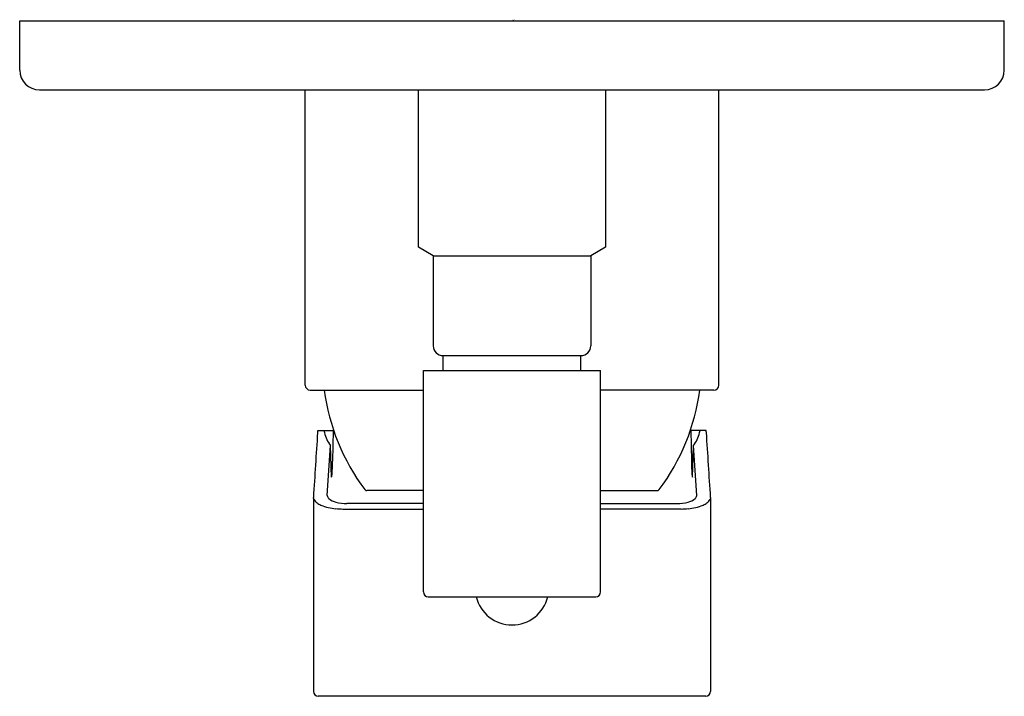
# Model space of a CAD drawing. Units: inches. Extents: x 359.48 to 363.42, y 61.28 to 63.99.
import ezdxf

# ---------------------------------------------------------------- set-up
doc = ezdxf.new("R2010")
doc.units = ezdxf.units.IN
doc.header["$LTSCALE"] = 0.64311
doc.header["$MEASUREMENT"] = 0
doc.layers.get('0').update_dxf_attribs({"color": 255, "linetype": 'CONTINUOUS'})
doc.layers.get('Defpoints').update_dxf_attribs({"linetype": 'CONTINUOUS'})
doc.styles.get("Standard").update_dxf_attribs({"font": 'txt', "width": 0.8})

msp = doc.modelspace()

# ---------------------------------------------------------------- linework, layer by layer
for p, q in [((359.4847, 63.7861), (359.4847, 63.983)), ((359.4847, 63.983), (363.4217, 63.983)), ((363.4217, 63.7861), (363.4217, 63.983)), ((359.5634, 63.7074), (363.343, 63.7074)), ((360.6264, 62.5263), (360.6264, 63.7074)), ((361.0792, 63.0775), (361.0792, 63.7074)), ((361.8272, 63.7074), (361.8272, 63.0775)), ((362.28, 62.5263), (362.28, 63.7074)), ((361.1382, 63.0437), (361.0792, 63.0775)), ((361.8272, 63.0775), (361.7682, 63.0437)), ((361.1382, 63.0437), (361.7682, 63.0437)), ((361.1382, 63.0437), (361.1382, 62.6838)), ((361.7682, 63.0437), (361.7682, 62.6838)), ((361.1776, 62.6444), (361.7288, 62.6444)), ((361.1776, 62.5853), (361.1776, 62.6444)), ((361.7288, 62.5853), (361.7288, 62.6444)), ((361.0989, 61.6995), (361.0989, 62.5853)), ((361.0989, 62.5853), (361.8075, 62.5853)), ((361.8075, 61.6995), (361.8075, 62.5853)), ((360.6461, 62.5066), (361.0989, 62.5066)), ((362.2603, 62.5066), (361.8075, 62.5066)), ((360.6768, 62.3452), (360.7398, 62.3452)), ((360.7379, 62.3452), (360.7361, 62.2224)), ((362.2296, 62.3452), (362.1666, 62.3452)), ((362.1685, 62.3452), (362.1703, 62.2224)), ((360.7146, 62.0851), (360.7274, 62.2846)), ((360.7318, 62.1586), (360.7274, 62.2846)), ((362.1746, 62.1586), (362.179, 62.2846)), ((362.1918, 62.0851), (362.179, 62.2846)), ((361.0989, 62.1046), (360.8727, 62.1046)), ((361.8075, 62.1046), (362.0337, 62.1046)), ((360.6591, 62.0731), (360.6591, 61.3019)), ((361.0989, 62.0533), (360.7933, 62.0533)), ((361.8075, 62.0533), (362.1131, 62.0533)), ((362.2473, 62.0731), (362.2473, 61.3019)), ((360.7772, 62.031), (361.0989, 62.031)), ((362.1292, 62.031), (361.8075, 62.031)), ((361.1185, 61.6798), (361.7878, 61.6798)), ((362.2276, 61.2822), (360.6787, 61.2822))]:
    msp.add_line(p, q)
for centre, radius, start, end in [((359.5634, 63.7861), 0.0787, 180, 270), ((363.343, 63.7861), 0.0787, 270, 0), ((361.1776, 62.6838), 0.0394, 180, 270), ((361.7288, 62.6838), 0.0394, 270, 0), ((360.6461, 62.5263), 0.0197, 180, 270), ((362.2603, 62.5263), 0.0197, 270, 0), ((361.5433, 62.6172), 0.8481, 187.4964, 216.8508), ((361.3631, 62.6172), 0.8481, 323.1492, 352.5036), ((466.2378, 55.4735), 105.785, 176.280199, 176.420805), ((360.863, 62.3159), 0.1886, 171.0576, 173.6945), ((362.4297, 62.7143), 1.7674, 192.055, 192.3402), ((360.8437, 62.3707), 0.1447, 193.6199, 216.5075), ((362.063, 62.3705), 0.1443, 323.4636, 346.4089), ((360.4767, 62.7143), 1.7674, 347.6598, 347.945), ((362.0433, 62.3159), 0.1886, 6.3055, 8.9424), ((256.6686, 55.4735), 105.785, 3.579195, 3.719801), ((359.7101, 62.2375), 1.026, 355.8318, 359.1553), ((363.1963, 62.2375), 1.026, 180.8447, 184.1682), ((360.7031, 62.1717), 0.0316, 335.4028, 343.8336), ((362.2033, 62.1717), 0.0316, 196.1664, 204.5972), ((360.8727, 62.115), 0.0103, 218.0916, 270), ((362.0337, 62.115), 0.0103, 270, 321.9084), ((360.4401, 62.0753), 0.219, 359.4163, 0.5778), ((360.6941, 62.0865), 0.0369, 204.5341, 236.1758), ((360.7432, 62.1597), 0.1251, 236.1758, 244.5198), ((360.7308, 62.0855), 0.0162, 181.2801, 231.8935), ((360.7679, 62.1327), 0.0762, 231.8935, 255.7874), ((360.7933, 62.2333), 0.18, 255.7874, 270), ((362.1131, 62.2333), 0.18, 270, 284.2126), ((362.1385, 62.1327), 0.0762, 284.2126, 308.1065), ((362.1756, 62.0855), 0.0162, 308.1065, 358.7199), ((362.1632, 62.1597), 0.1251, 295.4802, 303.8242), ((362.2123, 62.0865), 0.0369, 303.8242, 335.4659), ((362.4662, 62.0753), 0.219, 179.4222, 180.5837), ((360.7404, 62.1539), 0.1186, 244.5198, 259.4604), ((360.7723, 62.2737), 0.2424, 257.2309, 264.3934), ((360.777, 62.3171), 0.286, 264.2998, 270.0265), ((362.1293, 62.3171), 0.286, 269.9735, 275.7002), ((362.1341, 62.2737), 0.2424, 275.6066, 282.7691), ((362.1659, 62.1539), 0.1186, 280.5396, 295.4802), ((361.1185, 61.6995), 0.0197, 180, 269.9942), ((361.7878, 61.6995), 0.0197, 270, 0), ((361.4532, 61.7153), 0.1475, 193.8997, 346.1003), ((360.6787, 61.3019), 0.0197, 180, 270), ((362.2276, 61.3019), 0.0197, 270, 0)]:
    msp.add_arc(centre, radius, start, end)

# ---------------------------------------------------------------- texts
at = {"layer": 'Defpoints'}
for tag, p, s in [('TRADENAME', (361.4534, 63.985), 'HONESTY'), ('MODELNUMBER', (361.4534, 63.9867), 'K-24753X-4'), ('PRODUCT', (361.4534, 63.9833), 'VALVE TRIM')]:
    msp.add_attdef(tag, p, s, height=0.001, dxfattribs=at)

doc.saveas('drawing.dxf')
